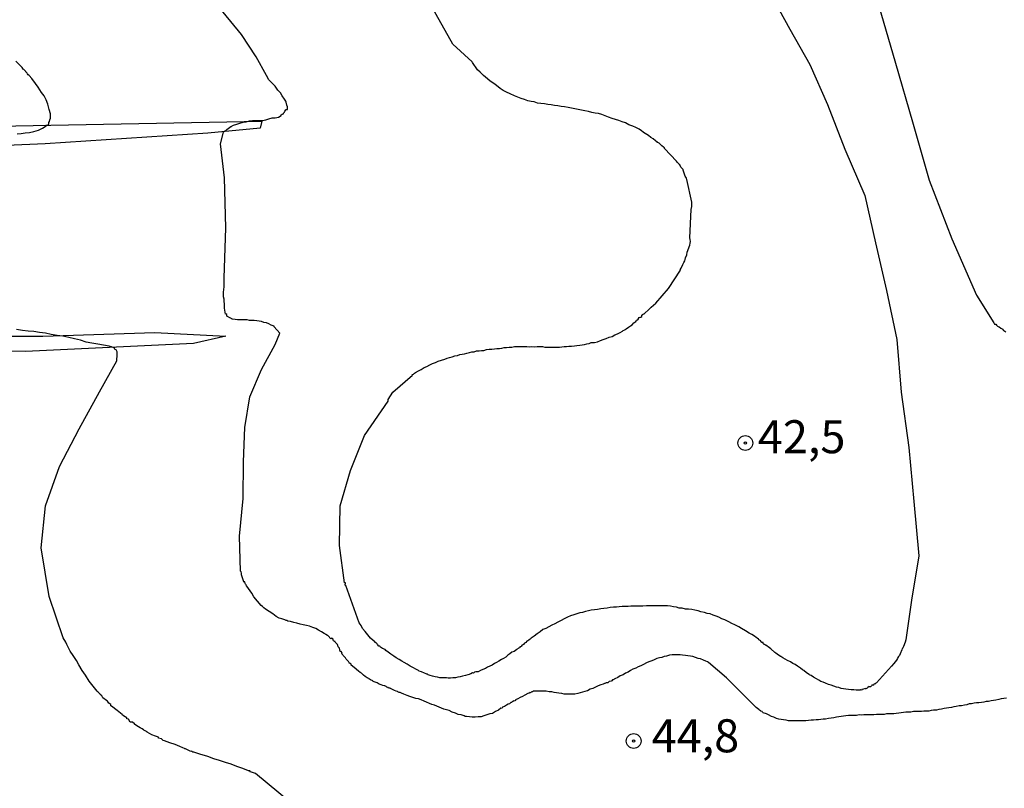
# Model space of a CAD drawing. Extents: x 182845 to 183700, y 1674219 to 1675509.
# Drawn here: x 182973 to 183047, y 1674651 to 1674709 of the extents above; entities that cross this region are included whole.
import ezdxf

# ---------------------------------------------------------------- set-up
doc = ezdxf.new("R2010")
doc.units = 0
doc.header["$MEASUREMENT"] = 0
doc.layers.get('0').update_dxf_attribs({"linetype": 'CONTINUOUS'})
for name, color, linetype in [('V-CORTE', 30, 'CONTINUOUS'), ('V-CURVA_DE_NIVEL', 40, 'CONTINUOUS'), ('V-CURVA_MESTRA', 30, 'CONTINUOUS'), ('V-PONTO_DE_APARELHO', 4, 'CONTINUOUS'), ('V-TEXTO_DE_ALTIMETRIA', 2, 'CONTINUOUS')]:
    doc.layers.add(name, color=color, linetype=linetype)

# ---------------------------------------------------------------- blocks, each defined once
blk = doc.blocks.new('805')
at = {"color": 0, "linetype": 'ByBlock', "lineweight": -2}
for radius in [0.562, 0.0806]:
    blk.add_circle((0.003, 0.002), radius, dxfattribs=at)

msp = doc.modelspace()

# ---------------------------------------------------------------- linework, layer by layer
at = {"layer": 'V-CORTE', "flags": 128}
msp.add_lwpolyline([(182960.279, 1674700.582), (182990.929, 1674701.162), (182990.779, 1674700.632), (182986.839, 1674700.272), (182974.509, 1674699.462), (182966.299, 1674699.112), (182962.159, 1674699.322), (182960.219, 1674700.082)], close=True, dxfattribs=at)
at = {"layer": 'V-CORTE'}
msp.add_lwpolyline([(182988.199, 1674684.892), (182985.739, 1674684.342), (182973.029, 1674683.742), (182948.469, 1674684.072), (182932.029, 1674683.882), (182923.809, 1674683.602), (182907.509, 1674683.882), (182893.939, 1674683.462), (182888.819, 1674684.112), (182886.479, 1674685.042), (182887.129, 1674685.222), (182893.099, 1674684.802), (182898.629, 1674684.942), (182911.039, 1674684.702), (182918.009, 1674684.702), (182932.779, 1674685.122), (182940.769, 1674684.982), (182957.619, 1674685.162), (182966.069, 1674684.882), (182974.329, 1674684.882), (182982.829, 1674685.162), (182988.199, 1674684.892)], close=True, dxfattribs=at)
at = {"layer": 'V-CURVA_DE_NIVEL'}
for points in [[(183047.289, 1674657.502), (183047.099, 1674657.462), (183046.889, 1674657.432), (183046.699, 1674657.392), (183046.479, 1674657.342), (183046.299, 1674657.322), (183046.119, 1674657.282), (183045.929, 1674657.242), (183045.749, 1674657.232), (183045.569, 1674657.192), (183045.389, 1674657.172), (183045.199, 1674657.132), (183045.019, 1674657.132), (183044.839, 1674657.102), (183044.649, 1674657.062), (183044.469, 1674657.052), (183044.289, 1674656.992), (183044.099, 1674656.972), (183043.879, 1674656.922), (183043.699, 1674656.902), (183043.479, 1674656.862), (183043.299, 1674656.832), (183043.119, 1674656.792), (183042.929, 1674656.752), (183042.749, 1674656.722), (183042.569, 1674656.702), (183042.379, 1674656.662), (183042.169, 1674656.622), (183041.979, 1674656.592), (183041.759, 1674656.592), (183041.579, 1674656.552), (183041.399, 1674656.512), (183041.209, 1674656.512), (183041.029, 1674656.502), (183040.849, 1674656.482), (183040.659, 1674656.482), (183040.449, 1674656.482), (183040.259, 1674656.482), (183040.039, 1674656.442), (183039.859, 1674656.442), (183039.679, 1674656.422), (183039.489, 1674656.402), (183039.309, 1674656.372), (183039.129, 1674656.352), (183038.949, 1674656.332), (183038.759, 1674656.312), (183038.579, 1674656.312), (183038.399, 1674656.292), (183038.209, 1674656.292), (183038.029, 1674656.262), (183037.849, 1674656.262), (183037.659, 1674656.262), (183037.439, 1674656.242), (183037.259, 1674656.222), (183037.039, 1674656.222), (183036.859, 1674656.222), (183036.679, 1674656.222), (183036.489, 1674656.222), (183036.309, 1674656.202), (183036.129, 1674656.222), (183035.939, 1674656.182), (183035.729, 1674656.182), (183035.539, 1674656.182), (183035.319, 1674656.182), (183035.139, 1674656.152), (183034.959, 1674656.132), (183034.769, 1674656.112), (183034.589, 1674656.072), (183034.409, 1674656.042), (183034.219, 1674656.002), (183034.009, 1674655.982), (183033.819, 1674655.952), (183033.599, 1674655.892), (183033.419, 1674655.892), (183033.239, 1674655.872), (183033.049, 1674655.852), (183032.869, 1674655.852), (183032.689, 1674655.822), (183032.499, 1674655.822), (183032.289, 1674655.802), (183032.099, 1674655.782), (183031.879, 1674655.782), (183031.699, 1674655.782), (183031.519, 1674655.782), (183031.329, 1674655.782), (183031.149, 1674655.782), (183030.969, 1674655.782), (183030.789, 1674655.782), (183030.599, 1674655.822), (183030.419, 1674655.852), (183030.239, 1674655.872), (183030.049, 1674655.912), (183029.869, 1674655.962), (183029.689, 1674656.042), (183029.499, 1674656.112), (183029.279, 1674656.222), (183029.119, 1674656.292), (183028.879, 1674656.392), (183028.859, 1674656.372), (183028.809, 1674656.422), (183028.789, 1674656.482), (183028.699, 1674656.512), (183028.679, 1674656.522), (183028.599, 1674656.572), (183028.529, 1674656.622), (183028.329, 1674656.772), (183026.099, 1674659.022), (183024.729, 1674660.192), (183024.649, 1674660.232), (183024.529, 1674660.302), (183024.349, 1674660.372), (183024.129, 1674660.462), (183023.939, 1674660.502), (183023.759, 1674660.572), (183023.539, 1674660.632), (183023.359, 1674660.672), (183023.169, 1674660.702), (183022.989, 1674660.722), (183022.769, 1674660.742), (183022.589, 1674660.762), (183022.369, 1674660.762), (183022.189, 1674660.762), (183021.969, 1674660.762), (183021.779, 1674660.742), (183021.559, 1674660.672), (183021.379, 1674660.632), (183021.199, 1674660.572), (183021.019, 1674660.542), (183020.829, 1674660.482), (183020.609, 1674660.392), (183020.429, 1674660.322), (183020.209, 1674660.232), (183020.029, 1674660.172), (183019.809, 1674660.032), (183019.619, 1674659.942), (183019.409, 1674659.862), (183019.219, 1674659.752), (183018.999, 1674659.682), (183018.819, 1674659.572), (183018.639, 1674659.462), (183018.449, 1674659.372), (183018.269, 1674659.262), (183018.049, 1674659.172), (183017.869, 1674659.062), (183017.649, 1674658.952), (183017.589, 1674658.932), (183017.559, 1674658.892), (183017.519, 1674658.872), (183017.469, 1674658.872), (183017.429, 1674658.842), (183017.429, 1674658.802), (183017.369, 1674658.772), (183017.209, 1674658.752), (183017.099, 1674658.652), (183016.989, 1674658.642), (183016.879, 1674658.602), (183016.859, 1674658.602), (183016.819, 1674658.582), (183016.769, 1674658.552), (183016.589, 1674658.492), (183016.369, 1674658.422), (183016.189, 1674658.312), (183015.969, 1674658.222), (183015.779, 1674658.162), (183015.559, 1674658.052), (183015.379, 1674658.002), (183015.199, 1674657.942), (183015.009, 1674657.902), (183014.829, 1674657.832), (183014.609, 1674657.792), (183014.429, 1674657.792), (183014.209, 1674657.792), (183014.029, 1674657.792), (183013.809, 1674657.792), (183013.619, 1674657.832), (183013.399, 1674657.872), (183013.219, 1674657.902), (183013.039, 1674657.922), (183012.859, 1674657.982), (183012.669, 1674657.982), (183012.449, 1674658.012), (183012.269, 1674658.012), (183012.049, 1674658.012), (183011.869, 1674658.012), (183011.649, 1674658.012), (183011.459, 1674658.012), (183011.439, 1674657.982), (183011.369, 1674657.962), (183011.299, 1674657.942), (183011.249, 1674657.902), (183011.229, 1674657.922), (183011.149, 1674657.872), (183011.059, 1674657.832), (183010.839, 1674657.722), (183010.659, 1674657.612), (183010.479, 1674657.542), (183010.289, 1674657.452), (183010.109, 1674657.372), (183010.129, 1674657.322), (183010.029, 1674657.262), (183009.939, 1674657.282), (183009.919, 1674657.232), (183009.869, 1674657.212), (183009.839, 1674657.172), (183009.799, 1674657.162), (183009.759, 1674657.172), (183009.669, 1674657.062), (183009.559, 1674657.032), (183009.449, 1674656.972), (183009.289, 1674656.862), (183009.139, 1674656.812), (183009.079, 1674656.702), (183009.009, 1674656.722), (183008.829, 1674656.572), (183008.609, 1674656.482), (183008.389, 1674656.332), (183008.169, 1674656.292), (183007.949, 1674656.222), (183007.729, 1674656.152), (183007.509, 1674656.072), (183007.289, 1674656.072), (183007.069, 1674656.062), (183006.849, 1674656.062), (183006.629, 1674656.072), (183006.419, 1674656.092), (183006.319, 1674656.112), (183006.229, 1674656.152), (183006.009, 1674656.222), (183005.789, 1674656.262), (183005.589, 1674656.352), (183005.319, 1674656.442), (183005.099, 1674656.552), (183004.909, 1674656.612), (183004.699, 1674656.662), (183004.509, 1674656.732), (183003.999, 1674656.952), (183003.779, 1674657.012), (183003.599, 1674657.082), (183003.379, 1674657.192), (183003.199, 1674657.262), (183002.979, 1674657.352), (183002.789, 1674657.432), (183002.569, 1674657.462), (183002.349, 1674657.542), (183002.129, 1674657.612), (183001.929, 1674657.702), (183001.659, 1674657.792), (183001.479, 1674657.872), (183001.399, 1674657.912), (183001.379, 1674657.922), (183001.309, 1674657.922), (183001.219, 1674657.982), (183001.179, 1674658.002), (183001.089, 1674658.022), (183000.959, 1674658.072), (183000.819, 1674658.142), (183000.669, 1674658.222), (183000.629, 1674658.242), (183000.519, 1674658.252), (183000.489, 1674658.292), (183000.449, 1674658.292), (183000.379, 1674658.332), (183000.319, 1674658.362), (183000.249, 1674658.402), (183000.249, 1674658.422), (183000.079, 1674658.452), (182999.939, 1674658.512), (182999.789, 1674658.562), (182999.649, 1674658.642), (182999.499, 1674658.712), (182999.349, 1674658.742), (182999.309, 1674658.792), (182999.149, 1674658.872), (182999.059, 1674658.932), (182999.039, 1674658.952), (182998.999, 1674658.962), (182998.969, 1674658.992), (182998.889, 1674659.042), (182998.739, 1674659.132), (182998.619, 1674659.242), (182998.469, 1674659.372), (182998.359, 1674659.442), (182998.229, 1674659.532), (182997.919, 1674659.812), (182997.689, 1674659.992), (182997.689, 1674660.052), (182997.629, 1674660.122), (182997.559, 1674660.102), (182997.539, 1674660.202), (182997.499, 1674660.212), (182997.469, 1674660.272), (182997.299, 1674660.452), (182997.249, 1674660.542), (182997.159, 1674660.632), (182997.119, 1674660.682), (182997.079, 1674660.722), (182997.039, 1674660.782), (182996.949, 1674660.872), (182996.989, 1674660.922), (182996.919, 1674661.032), (182996.839, 1674661.012), (182996.819, 1674661.152), (182996.809, 1674661.272), (182996.699, 1674661.372), (182996.649, 1674661.552), (182996.479, 1674661.732), (182996.439, 1674661.802), (182996.369, 1674661.792), (182996.329, 1674661.882), (182996.319, 1674661.952), (182996.179, 1674662.022), (182996.149, 1674661.982), (182995.929, 1674662.212), (182995.889, 1674662.242), (182995.759, 1674662.312), (182995.729, 1674662.332), (182995.649, 1674662.392), (182995.439, 1674662.502), (182995.219, 1674662.642), (182994.999, 1674662.752), (182994.779, 1674662.842), (182994.519, 1674662.942), (182994.299, 1674662.992), (182994.049, 1674663.052), (182993.829, 1674663.082), (182993.569, 1674663.162), (182993.349, 1674663.212), (182993.099, 1674663.282), (182992.879, 1674663.322), (182992.819, 1674663.362), (182992.799, 1674663.362), (182992.759, 1674663.382), (182992.659, 1674663.432), (182992.439, 1674663.502), (182992.219, 1674663.542), (182992.009, 1674663.672), (182991.739, 1674663.872), (182991.189, 1674664.222), (182991.059, 1674664.332), (182990.969, 1674664.442), (182990.879, 1674664.512), (182990.599, 1674664.822), (182990.309, 1674665.172), (182990.169, 1674665.432), (182989.909, 1674665.792), (182989.859, 1674665.862), (182989.759, 1674665.992), (182989.729, 1674666.072), (182989.689, 1674666.122), (182989.649, 1674666.162), (182989.629, 1674666.292), (182989.559, 1674666.292), (182989.559, 1674666.272), (182989.529, 1674666.382), (182989.489, 1674666.532), (182989.429, 1674666.672), (182989.379, 1674666.822), (182989.379, 1674666.962), (182989.359, 1674667.052), (182989.299, 1674667.112), (182989.239, 1674669.752), (182989.499, 1674672.602), (182989.539, 1674675.382), (182989.629, 1674677.972), (182989.999, 1674680.312), (182990.889, 1674682.372), (182991.939, 1674684.262), (182992.269, 1674685.132), (182991.859, 1674685.592), (182991.849, 1674685.642), (182991.629, 1674685.732), (182991.449, 1674685.822), (182991.269, 1674685.902), (182991.079, 1674685.932), (182990.899, 1674685.992), (182990.719, 1674686.032), (182990.529, 1674686.062), (182990.349, 1674686.082), (182990.169, 1674686.082), (182989.989, 1674686.082), (182989.799, 1674686.122), (182989.619, 1674686.122), (182989.439, 1674686.122), (182989.249, 1674686.122), (182989.069, 1674686.122), (182988.889, 1674686.152), (182988.699, 1674686.172), (182988.649, 1674686.212), (182988.609, 1674686.212), (182988.559, 1674686.252), (182988.489, 1674686.282), (182988.319, 1674686.392), (182988.259, 1674686.412), (182988.259, 1674686.522), (182988.189, 1674686.582), (182988.169, 1674686.562), (182988.099, 1674687.022), (182988.079, 1674687.162), (182988.059, 1674687.682), (182988.009, 1674687.862), (182988.009, 1674688.042), (182988.009, 1674688.222), (182988.059, 1674688.632), (182988.059, 1674688.772), (182988.059, 1674688.922), (182988.059, 1674689.102), (182988.059, 1674689.292), (182988.199, 1674693.092), (182988.089, 1674696.892), (182987.789, 1674699.442), (182988.019, 1674700.342), (182988.099, 1674700.412), (182988.149, 1674700.432), (182988.189, 1674700.462), (182988.259, 1674700.532), (182988.559, 1674700.772), (182988.609, 1674700.772), (182988.669, 1674700.812), (182988.779, 1674700.862), (182989.029, 1674700.932), (182989.249, 1674701.012), (182989.509, 1674701.082), (182989.729, 1674701.122), (182989.989, 1674701.192), (182990.209, 1674701.232), (182990.459, 1674701.232), (182990.719, 1674701.232), (182990.969, 1674701.232), (182991.229, 1674701.262), (182991.449, 1674701.342), (182991.709, 1674701.412), (182991.919, 1674701.432), (182992.179, 1674701.482), (182992.379, 1674701.592), (182992.379, 1674701.652), (182992.449, 1674701.692), (182992.549, 1674701.722), (182992.559, 1674701.782), (182992.579, 1674701.802), (182992.639, 1674701.842), (182992.669, 1674701.932), (182992.759, 1674702.042), (182992.859, 1674702.042), (182992.869, 1674702.252), (182992.819, 1674702.392), (182992.759, 1674702.602), (182992.729, 1674702.672), (182992.629, 1674702.822), (182992.469, 1674703.082), (182992.339, 1674703.302), (182992.119, 1674703.522), (182991.939, 1674703.812), (182991.459, 1674704.302), (182991.259, 1674704.622), (182990.499, 1674706.032), (182989.379, 1674707.732), (182986.839, 1674710.862)], [(183029.679, 1674710.362), (183030.899, 1674708.122), (183032.409, 1674705.462), (183033.729, 1674702.422), (183035.049, 1674699.062), (183036.559, 1674695.532), (183037.379, 1674691.962), (183038.199, 1674688.342), (183038.989, 1674684.632), (183039.319, 1674680.642), (183039.899, 1674676.472), (183040.269, 1674672.372), (183040.659, 1674668.272), (183040.099, 1674664.912), (183039.659, 1674661.902), (183039.619, 1674661.732), (183039.489, 1674661.402), (183039.429, 1674661.262), (183039.399, 1674661.242), (183039.359, 1674661.152), (183039.229, 1674660.852), (183039.179, 1674660.712), (183039.109, 1674660.632), (183039.069, 1674660.572), (183039.029, 1674660.502), (183038.959, 1674660.372), (183038.759, 1674660.102), (183038.589, 1674659.902), (183037.459, 1674658.662), (183037.389, 1674658.622), (183037.319, 1674658.552), (183037.279, 1674658.582), (183037.259, 1674658.512), (183037.219, 1674658.472), (183037.089, 1674658.472), (183037.079, 1674658.422), (183036.999, 1674658.342), (183036.929, 1674658.352), (183036.889, 1674658.362), (183036.799, 1674658.292), (183036.749, 1674658.252), (183036.639, 1674658.202), (183036.619, 1674658.202), (183036.579, 1674658.232), (183036.459, 1674658.162), (183036.329, 1674658.142), (183036.329, 1674658.092), (183036.269, 1674658.122), (183036.249, 1674658.122), (183036.219, 1674658.092), (183036.089, 1674658.092), (183035.909, 1674658.092), (183035.729, 1674658.122), (183035.539, 1674658.122), (183035.319, 1674658.142), (183035.139, 1674658.162), (183034.959, 1674658.202), (183034.769, 1674658.232), (183034.589, 1674658.292), (183034.409, 1674658.332), (183034.219, 1674658.402), (183034.009, 1674658.472), (183033.819, 1674658.532), (183033.599, 1674658.622), (183033.419, 1674658.692), (183033.239, 1674658.762), (183033.089, 1674658.842), (183032.899, 1674658.962), (183032.689, 1674659.092), (183032.499, 1674659.202), (183032.429, 1674659.222), (183032.389, 1674659.262), (183032.339, 1674659.282), (183032.159, 1674659.402), (183031.949, 1674659.572), (183031.849, 1674659.642), (183031.699, 1674659.752), (183031.479, 1674659.902), (183031.299, 1674660.032), (183031.109, 1674660.122), (183030.949, 1674660.232), (183030.709, 1674660.352), (183030.529, 1674660.452), (183030.359, 1674660.542), (183030.219, 1674660.632), (183030.179, 1674660.652), (183029.939, 1674660.812), (183029.829, 1674660.892), (183029.749, 1674660.952), (183029.459, 1674661.222), (183029.339, 1674661.292), (183029.079, 1674661.512), (183029.039, 1674661.492), (183028.969, 1674661.562), (183028.939, 1674661.552), (183028.859, 1674661.622), (183028.859, 1674661.692), (183028.769, 1674661.712), (183028.699, 1674661.802), (183028.679, 1674661.822), (183028.589, 1674661.892), (183028.549, 1674661.912), (183028.519, 1674661.952), (183028.419, 1674662.022), (183028.349, 1674662.092), (183028.219, 1674662.192), (183027.999, 1674662.312), (183027.799, 1674662.422), (183027.529, 1674662.592), (183027.239, 1674662.752), (183027.029, 1674662.882), (183026.719, 1674663.052), (183026.499, 1674663.142), (183026.259, 1674663.272), (183025.959, 1674663.432), (183025.739, 1674663.502), (183025.519, 1674663.612), (183025.299, 1674663.702), (183025.079, 1674663.782), (183024.859, 1674663.872), (183024.639, 1674663.902), (183024.419, 1674663.982), (183024.159, 1674664.032), (183023.939, 1674664.092), (183023.689, 1674664.142), (183023.469, 1674664.202), (183023.209, 1674664.222), (183022.989, 1674664.232), (183022.739, 1674664.292), (183022.519, 1674664.312), (183022.299, 1674664.382), (183022.079, 1674664.402), (183021.859, 1674664.452), (183021.639, 1674664.472), (183021.419, 1674664.492), (183021.199, 1674664.492), (183020.979, 1674664.492), (183020.719, 1674664.492), (183020.499, 1674664.492), (183020.249, 1674664.492), (183020.029, 1674664.492), (183019.769, 1674664.452), (183019.549, 1674664.452), (183019.299, 1674664.452), (183019.079, 1674664.452), (183018.859, 1674664.452), (183018.639, 1674664.442), (183018.419, 1674664.422), (183018.199, 1674664.422), (183017.979, 1674664.402), (183017.759, 1674664.382), (183017.539, 1674664.382), (183017.279, 1674664.342), (183017.059, 1674664.312), (183016.809, 1674664.272), (183016.589, 1674664.252), (183016.329, 1674664.202), (183016.109, 1674664.182), (183015.859, 1674664.142), (183015.639, 1674664.092), (183015.419, 1674664.052), (183015.199, 1674663.982), (183014.979, 1674663.942), (183014.759, 1674663.872), (183014.539, 1674663.792), (183014.279, 1674663.722), (183014.059, 1674663.612), (183013.809, 1674663.492), (183013.589, 1674663.382), (183013.329, 1674663.252), (183013.109, 1674663.122), (183012.859, 1674663.012), (183012.639, 1674662.902), (183012.419, 1674662.772), (183012.199, 1674662.682), (183011.979, 1674662.502), (183011.759, 1674662.352), (183011.539, 1674662.172), (183011.319, 1674662.022), (183011.229, 1674661.952), (183011.149, 1674661.912), (183011.119, 1674661.882), (183011.059, 1674661.842), (183010.989, 1674661.812), (183010.899, 1674661.712), (183010.859, 1674661.672), (183010.809, 1674661.642), (183010.749, 1674661.582), (183010.729, 1674661.562), (183010.639, 1674661.492), (183010.579, 1674661.482), (183010.579, 1674661.402), (183010.459, 1674661.382), (183010.439, 1674661.292), (183010.359, 1674661.272), (183010.329, 1674661.232), (183010.289, 1674661.242), (183010.249, 1674661.202), (183010.219, 1674661.182), (183010.019, 1674661.032), (183009.849, 1674660.962), (183009.689, 1674660.852), (183009.539, 1674660.742), (183009.379, 1674660.592), (183009.209, 1674660.502), (183009.049, 1674660.412), (183008.869, 1674660.302), (183008.679, 1674660.192), (183008.519, 1674660.102), (183008.349, 1674659.992), (183008.169, 1674659.902), (183008.009, 1674659.832), (183007.839, 1674659.732), (183007.659, 1674659.662), (183007.479, 1674659.592), (183007.289, 1674659.482), (183007.109, 1674659.482), (183007.009, 1674659.462), (183006.929, 1674659.392), (183006.869, 1674659.412), (183006.739, 1674659.332), (183006.649, 1674659.312), (183006.649, 1674659.282), (183006.519, 1674659.262), (183006.339, 1674659.202), (183006.119, 1674659.152), (183005.939, 1674659.112), (183005.759, 1674659.072), (183005.569, 1674659.042), (183005.389, 1674659.042), (183005.209, 1674659.002), (183005.019, 1674659.002), (183004.909, 1674659.022), (183004.809, 1674659.042), (183004.619, 1674659.042), (183004.399, 1674659.042), (183004.219, 1674659.072), (183004.039, 1674659.112), (183003.849, 1674659.152), (183003.669, 1674659.202), (183003.519, 1674659.262), (183003.479, 1674659.292), (183003.449, 1674659.302), (183003.409, 1674659.312), (183003.359, 1674659.332), (183003.229, 1674659.392), (183003.009, 1674659.482), (183002.829, 1674659.532), (183002.769, 1674659.592), (183002.629, 1674659.662), (183002.349, 1674659.812), (183002.149, 1674659.922), (183001.909, 1674660.062), (183001.689, 1674660.192), (183001.509, 1674660.302), (183001.309, 1674660.412), (183001.089, 1674660.542), (183000.909, 1674660.672), (183000.679, 1674660.832), (183000.489, 1674660.982), (183000.299, 1674661.092), (183000.249, 1674661.162), (183000.059, 1674661.242), (182999.989, 1674661.312), (182999.959, 1674661.332), (182999.899, 1674661.362), (182999.869, 1674661.402), (182999.839, 1674661.422), (182999.769, 1674661.422), (182999.679, 1674661.552), (182999.649, 1674661.602), (182999.549, 1674661.702), (182999.499, 1674661.682), (182999.499, 1674661.732), (182999.439, 1674661.772), (182999.349, 1674661.862), (182999.149, 1674662.022), (182998.729, 1674662.542), (182998.539, 1674662.762), (182998.439, 1674662.982), (182998.289, 1674663.202), (182997.289, 1674666.022), (182997.229, 1674666.052), (182997.239, 1674666.212), (182997.169, 1674666.232), (182996.809, 1674669.052), (182996.859, 1674672.042), (182997.629, 1674674.732), (182998.699, 1674677.372), (183000.469, 1674679.962), (183000.479, 1674680.102), (183000.829, 1674680.652), (183002.329, 1674681.932), (183002.309, 1674681.982), (183002.389, 1674682.022), (183002.479, 1674682.092), (183002.549, 1674682.132), (183002.789, 1674682.262), (183002.969, 1674682.382), (183003.199, 1674682.532), (183003.409, 1674682.602), (183003.629, 1674682.712), (183003.849, 1674682.812), (183004.069, 1674682.902), (183004.269, 1674682.992), (183004.769, 1674683.152), (183004.949, 1674683.222), (183005.129, 1674683.282), (183005.319, 1674683.332), (183005.539, 1674683.412), (183005.719, 1674683.442), (183005.899, 1674683.502), (183006.089, 1674683.522), (183006.269, 1674683.552), (183006.429, 1674683.612), (183006.629, 1674683.662), (183006.819, 1674683.702), (183006.999, 1674683.702), (183007.179, 1674683.772), (183007.369, 1674683.772), (183007.549, 1674683.812), (183007.729, 1674683.812), (183007.919, 1674683.872), (183008.129, 1674683.902), (183008.319, 1674683.922), (183008.539, 1674683.942), (183008.719, 1674683.962), (183008.899, 1674683.962), (183009.089, 1674683.992), (183009.269, 1674684.032), (183009.449, 1674684.032), (183009.639, 1674684.052), (183009.849, 1674684.072), (183010.039, 1674684.102), (183010.259, 1674684.102), (183010.439, 1674684.102), (183010.619, 1674684.102), (183010.809, 1674684.122), (183010.989, 1674684.102), (183011.169, 1674684.092), (183011.359, 1674684.102), (183011.569, 1674684.092), (183011.759, 1674684.102), (183011.979, 1674684.102), (183012.159, 1674684.102), (183012.339, 1674684.072), (183012.529, 1674684.072), (183012.709, 1674684.072), (183012.889, 1674684.072), (183013.069, 1674684.072), (183013.259, 1674684.072), (183013.439, 1674684.072), (183013.619, 1674684.092), (183013.809, 1674684.102), (183013.989, 1674684.122), (183014.169, 1674684.142), (183014.359, 1674684.142), (183014.579, 1674684.162), (183014.759, 1674684.182), (183014.979, 1674684.212), (183015.159, 1674684.232), (183015.339, 1674684.272), (183015.529, 1674684.312), (183015.709, 1674684.342), (183015.739, 1674684.362), (183015.849, 1674684.402), (183016.109, 1674684.422), (183016.329, 1674684.472), (183016.549, 1674684.562), (183016.769, 1674684.652), (183016.989, 1674684.722), (183017.209, 1674684.822), (183017.429, 1674684.872), (183017.649, 1674684.982), (183017.849, 1674685.072), (183018.049, 1674685.162), (183018.209, 1674685.272), (183018.269, 1674685.332), (183018.399, 1674685.372), (183018.429, 1674685.402), (183018.509, 1674685.442), (183018.669, 1674685.572), (183018.819, 1674685.682), (183018.949, 1674685.752), (183019.069, 1674685.902), (183019.219, 1674686.012), (183019.239, 1674686.052), (183019.279, 1674686.062), (183019.309, 1674686.102), (183019.419, 1674686.192), (183019.479, 1674686.302), (183019.549, 1674686.332), (183019.599, 1674686.332), (183019.679, 1674686.392), (183019.679, 1674686.482), (183019.729, 1674686.502), (183019.769, 1674686.572), (183019.839, 1674686.552), (183019.929, 1674686.652), (183020.169, 1674686.872), (183020.389, 1674687.092), (183020.579, 1674687.232), (183020.739, 1674687.402), (183021.699, 1674688.502), (183022.599, 1674689.892), (183022.589, 1674689.922), (183022.659, 1674690.052), (183022.799, 1674690.312), (183022.859, 1674690.462), (183022.929, 1674690.602), (183022.969, 1674690.692), (183022.999, 1674690.822), (183023.099, 1674691.042), (183023.109, 1674691.262), (183023.319, 1674691.772), (183023.349, 1674691.922), (183023.369, 1674692.072), (183023.349, 1674692.212), (183023.329, 1674692.342), (183023.429, 1674694.492), (183023.479, 1674694.702), (183023.479, 1674694.882), (183023.479, 1674695.032), (183023.089, 1674696.762), (183023.059, 1674696.842), (183022.969, 1674697.012), (183022.889, 1674697.232), (183022.809, 1674697.452), (183022.809, 1674697.522), (183022.639, 1674697.682), (183022.549, 1674697.862), (183022.479, 1674697.922), (183022.459, 1674697.972), (183022.419, 1674698.012), (183022.389, 1674698.052), (183022.309, 1674698.142), (183021.389, 1674699.102), (183021.389, 1674699.162), (183021.319, 1674699.202), (183021.209, 1674699.312), (183020.999, 1674699.492), (183020.889, 1674699.552), (183020.849, 1674699.562), (183020.849, 1674699.582), (183020.719, 1674699.672), (183020.539, 1674699.822), (183020.359, 1674699.932), (183020.189, 1674700.082), (183019.949, 1674700.242), (183019.819, 1674700.322), (183019.789, 1674700.332), (183019.659, 1674700.442), (183019.479, 1674700.552), (183019.219, 1674700.682), (183018.999, 1674700.792), (183018.709, 1674700.902), (183018.449, 1674701.032), (183018.199, 1674701.122), (183017.939, 1674701.232), (183017.689, 1674701.302), (183017.429, 1674701.372), (183017.169, 1674701.482), (183016.919, 1674701.562), (183016.659, 1674701.672), (183016.399, 1674701.742), (183016.149, 1674701.782), (183015.889, 1674701.832), (183015.639, 1674701.892), (183015.379, 1674701.942), (183015.119, 1674702.002), (183014.869, 1674702.052), (183014.609, 1674702.092), (183014.359, 1674702.142), (183014.099, 1674702.202), (183013.839, 1674702.252), (183013.589, 1674702.292), (183013.329, 1674702.332), (183013.069, 1674702.362), (183012.819, 1674702.402), (183012.559, 1674702.442), (183012.309, 1674702.472), (183012.049, 1674702.512), (183011.789, 1674702.542), (183011.539, 1674702.622), (183011.319, 1674702.652), (183011.059, 1674702.712), (183010.809, 1674702.802), (183010.549, 1674702.892), (183010.289, 1674702.982), (183010.049, 1674703.092), (183009.709, 1674703.242), (183009.449, 1674703.352), (183009.199, 1674703.502), (183008.969, 1674703.642), (183008.679, 1674703.862), (183008.479, 1674704.012), (183008.209, 1674704.192), (183007.989, 1674704.372), (183007.709, 1674704.632), (183007.439, 1674704.872), (183007.249, 1674705.062), (183006.869, 1674705.612), (183006.829, 1674705.662), (183005.369, 1674707.002), (183003.649, 1674710.062)], [(183037.609, 1674709.982), (183038.889, 1674705.552), (183040.179, 1674701.122), (183041.439, 1674696.692), (183043.139, 1674692.262), (183045.029, 1674687.992), (183046.329, 1674685.912), (183046.389, 1674685.812), (183046.479, 1674685.812), (183046.539, 1674685.732), (183046.609, 1674685.662), (183046.649, 1674685.622), (183046.739, 1674685.612), (183046.849, 1674685.502), (183047.009, 1674685.412), (183047.049, 1674685.352), (183047.079, 1674685.312), (183047.249, 1674685.222)]]:
    msp.add_lwpolyline(points, dxfattribs=at)
at = {"layer": 'V-CURVA_MESTRA'}
for points in [[(182972.389, 1674700.212), (182972.709, 1674700.242), (182973.009, 1674700.282), (182973.339, 1674700.322), (182973.669, 1674700.392), (182973.999, 1674700.482), (182974.319, 1674700.632), (182974.589, 1674700.812), (182974.649, 1674700.902), (182974.729, 1674700.872), (182974.799, 1674700.952), (182974.799, 1674701.062), (182974.849, 1674701.142), (182974.869, 1674701.282), (182974.909, 1674701.402), (182974.909, 1674701.732), (182974.829, 1674702.042), (182974.729, 1674702.462), (182974.579, 1674702.792), (182974.429, 1674703.082), (182974.249, 1674703.332), (182973.989, 1674703.742), (182973.779, 1674704.012), (182973.519, 1674704.402), (182973.299, 1674704.622), (182973.219, 1674704.672), (182973.189, 1674704.742), (182973.149, 1674704.802), (182973.059, 1674704.892), (182973.059, 1674704.932), (182972.929, 1674705.062), (182972.889, 1674705.092), (182972.859, 1674705.112), (182972.769, 1674705.222), (182972.289, 1674705.712)], [(182993.089, 1674649.602), (182990.439, 1674651.782), (182990.369, 1674651.822), (182990.069, 1674651.912), (182990.019, 1674651.982), (182989.909, 1674651.982), (182989.469, 1674652.162), (182989.029, 1674652.322), (182988.599, 1674652.492), (182988.159, 1674652.622), (182987.719, 1674652.762), (182987.279, 1674652.892), (182986.819, 1674653.062), (182986.219, 1674653.262), (182985.779, 1674653.392), (182985.699, 1674653.412), (182985.609, 1674653.482), (182985.539, 1674653.442), (182985.149, 1674653.652), (182985.099, 1674653.662), (182985.059, 1674653.682), (182984.929, 1674653.742), (182984.719, 1674653.822), (182984.349, 1674653.972), (182983.949, 1674654.102), (182983.559, 1674654.262), (182983.449, 1674654.282), (182983.319, 1674654.412), (182983.089, 1674654.472), (182983.089, 1674654.542), (182982.879, 1674654.612), (182982.589, 1674654.702), (182982.239, 1674654.912), (182982.239, 1674654.922), (182982.239, 1674654.942), (182982.039, 1674655.042), (182981.989, 1674655.072), (182981.949, 1674655.092), (182981.859, 1674655.162), (182981.699, 1674655.232), (182981.699, 1674655.252), (182981.569, 1674655.322), (182981.529, 1674655.352), (182981.279, 1674655.512), (182981.289, 1674655.552), (182981.129, 1674655.672), (182980.959, 1674655.672), (182980.819, 1674655.892), (182980.689, 1674655.932), (182980.689, 1674656.002), (182980.579, 1674656.082), (182980.379, 1674656.212), (182980.339, 1674656.242), (182979.959, 1674656.552), (182979.549, 1674656.882), (182979.499, 1674656.922), (182979.499, 1674657.012), (182979.329, 1674657.122), (182979.239, 1674657.272), (182979.169, 1674657.302), (182978.879, 1674657.522), (182978.799, 1674657.672), (182978.689, 1674657.762), (182978.659, 1674657.822), (182978.569, 1674657.892), (182978.569, 1674657.922), (182978.529, 1674657.942), (182978.459, 1674658.032), (182978.159, 1674658.402), (182977.849, 1674658.782), (182977.579, 1674659.242), (182977.319, 1674659.572), (182977.069, 1674660.012), (182976.879, 1674660.342), (182976.639, 1674660.712), (182976.409, 1674661.052), (182976.149, 1674661.552), (182976.079, 1674661.742), (182975.889, 1674662.062), (182974.819, 1674665.192), (182974.219, 1674668.862), (182974.539, 1674672.062), (182975.589, 1674675.022), (182977.099, 1674677.872), (182978.629, 1674680.692), (182979.949, 1674683.032), (182979.959, 1674683.502), (182979.959, 1674683.702), (182979.879, 1674683.852), (182979.809, 1674683.882), (182979.759, 1674683.942), (182979.759, 1674684.022), (182979.669, 1674684.032), (182979.549, 1674684.092), (182979.369, 1674684.142), (182978.929, 1674684.222), (182978.499, 1674684.292), (182978.059, 1674684.362), (182977.619, 1674684.452), (182977.179, 1674684.582), (182976.739, 1674684.692), (182976.299, 1674684.802), (182975.859, 1674684.892), (182975.419, 1674684.952), (182974.979, 1674685.022), (182974.539, 1674685.112), (182974.099, 1674685.172), (182973.669, 1674685.242), (182973.229, 1674685.282), (182972.789, 1674685.312), (182972.349, 1674685.392)]]:
    msp.add_lwpolyline(points, dxfattribs=at)

# ---------------------------------------------------------------- block references
at = {"layer": 'V-PONTO_DE_APARELHO'}
for p in [(183027.519, 1674676.802), (183019.059, 1674654.242)]:
    msp.add_blockref('805', p, dxfattribs=at)

# ---------------------------------------------------------------- texts
at = {"layer": 'V-TEXTO_DE_ALTIMETRIA'}
for s, p in [('42,5', (183028.469, 1674676.032)), ('44,8', (183020.429, 1674653.392))]:
    msp.add_text(s, height=2.5, dxfattribs=at).set_placement(p)

doc.saveas('drawing.dxf')
